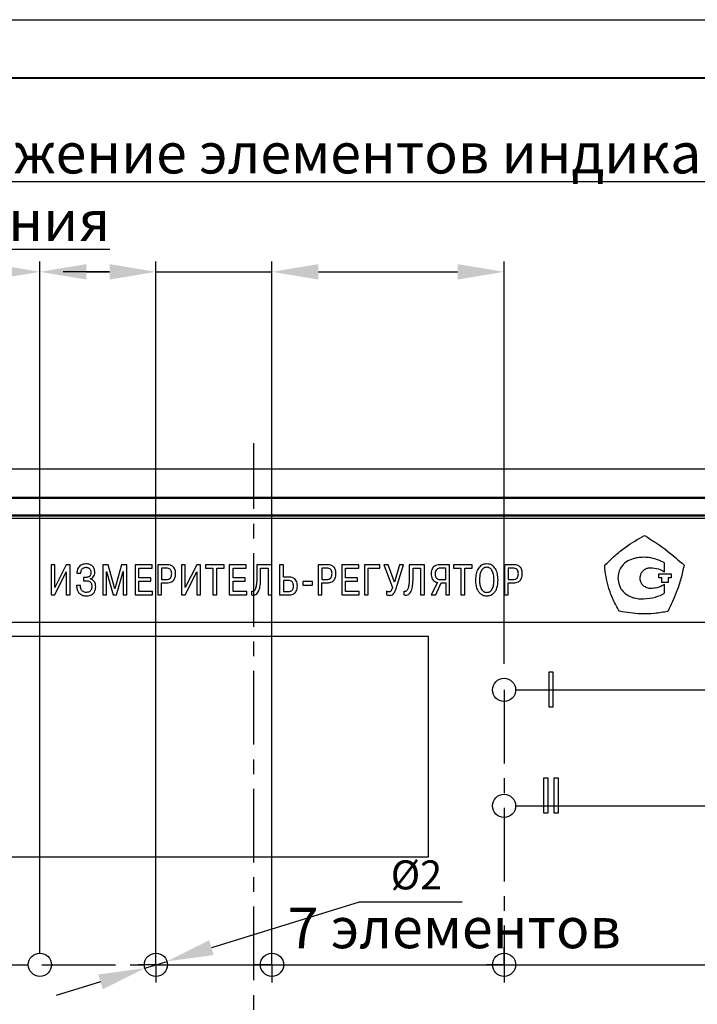
# Model space of a CAD drawing. Units: millimetres. Extents: x 2171 to 3016, y 1129 to 1426.
# Drawn here: x 2717 to 2776, y 1341 to 1426 of the extents above; entities that cross this region are included whole.
import ezdxf
from ezdxf.lldxf.tags import DXFTag

# ---------------------------------------------------------------- set-up
doc = ezdxf.new("R2010")
doc.units = ezdxf.units.MM
doc.linetypes.add('CENTER', pattern=[10.16, 6.35, -1.27, 1.27, -1.27])
for name, color, linetype, lineweight in [('main', 5, 'Continuous', 50), ('text', 7, 'Continuous', 25), ('ОСЕВЫЕ', 1, 'CENTER', 25), ('РАЗМЕРЫ', 7, 'Continuous', 25), ('ФОРМАТ', 7, 'Continuous', 25)]:
    doc.layers.add(name, color=color, linetype=linetype, lineweight=lineweight)
doc.styles.add('GOST', font='Gost.shx', dxfattribs={"width": 0.8, "oblique": 15, "height": 2.5})
tags = doc.linetypes.add('New Line1', pattern=[0.8, 0.5, -0.3]).pattern_tags.tags
tags[6:7] = [DXFTag(74, 4), DXFTag(75, 0), DXFTag(340, '0'), DXFTag(46, 1.0), DXFTag(50, 0.0), DXFTag(44, 0.0), DXFTag(45, 0.0)]
tags[4:5] = [DXFTag(74, 4), DXFTag(75, 0), DXFTag(340, '0'), DXFTag(46, 1.0), DXFTag(50, 0.0), DXFTag(44, 0.0), DXFTag(45, 0.0)]
doc.dimstyles.new('ISO-25', dxfattribs={"dimtxt": 3.5, "dimasz": 4, "dimexe": 1.25, "dimexo": 1, "dimgap": 1, "dimtad": 1, "dimtoh": 1, "dimdec": 1, "dimtxsty": 'GOST', "dimcen": 0, "dimclrd": 256, "dimclrt": 7, "dimadec": 0, "dimazin": 2, "dimtfac": 1, "dimtdec": 1, "dimtmove": 0, "dimatfit": 1, "dimfxl": 1, "dimlwd": -1, "dimarcsym": 2})
doc.dimstyles.get("Standard").update_dxf_attribs({"dimtxt": 3.5, "dimasz": 4, "dimexe": 1.25, "dimexo": 1, "dimgap": 1, "dimtad": 1, "dimdec": 1, "dimrnd": 0.5, "dimdsep": 46, "dimtxsty": 'GOST', "dimcen": 0, "dimclrd": 256, "dimclre": 256, "dimclrt": 7, "dimadec": 0, "dimazin": 2, "dimtfac": 1, "dimtdec": 1, "dimtmove": 2, "dimatfit": 1, "dimfxl": 1, "dimtolj": 1, "dimtzin": 0, "dimlwd": -1, "dimlwe": -1, "dimarcsym": 2})

# ---------------------------------------------------------------- blocks, each defined once
blk = doc.blocks.new('*D26')
at = {"layer": 'Defpoints', "color": 0, "transparency": 16777216}
for p in [(2709.23, 1403.99), (2709.23, 1343.992), (2719.23, 1344.242)]:
    blk.add_point(p, dxfattribs=at)
at = {"layer": 'РАЗМЕРЫ', "transparency": 16777216}
for p, q in [((2709.23, 1344.992), (2709.23, 1405.24)), ((2719.23, 1345.242), (2719.23, 1405.24)), ((2715.23, 1403.99), (2713.23, 1403.99))]:
    blk.add_line(p, q, dxfattribs=at)
for points in [[(2713.23, 1404.657), (2713.23, 1403.323), (2709.23, 1403.99)], [(2715.23, 1403.323), (2715.23, 1404.657), (2719.23, 1403.99)]]:
    blk.add_solid(points, dxfattribs=at)
at = {"layer": 'РАЗМЕРЫ', "color": 7, "transparency": 16777216, "insert": (2714.23, 1406.24), "char_height": 2.5, "attachment_point": 5, "style": 'GOST'}
blk.add_mtext('\\A1;10', dxfattribs=at)
blk = doc.blocks.new('*D27')
at = {"layer": 'Defpoints', "color": 0, "transparency": 16777216}
for p in [(2729.23, 1403.99), (2719.23, 1345.492), (2729.23, 1345.492)]:
    blk.add_point(p, dxfattribs=at)
at = {"layer": 'РАЗМЕРЫ', "transparency": 16777216}
for p, q in [((2719.23, 1346.492), (2719.23, 1405.24)), ((2729.23, 1346.492), (2729.23, 1405.24)), ((2723.23, 1403.99), (2725.23, 1403.99))]:
    blk.add_line(p, q, dxfattribs=at)
for points in [[(2723.23, 1404.657), (2723.23, 1403.323), (2719.23, 1403.99)], [(2725.23, 1403.323), (2725.23, 1404.657), (2729.23, 1403.99)]]:
    blk.add_solid(points, dxfattribs=at)
at = {"layer": 'РАЗМЕРЫ', "color": 7, "transparency": 16777216, "insert": (2724.23, 1406.24), "char_height": 2.5, "attachment_point": 5, "style": 'GOST'}
blk.add_mtext('\\A1;10', dxfattribs=at)
blk = doc.blocks.new('*D28')
at = {"layer": 'Defpoints', "color": 0}
for p in [(2759.23, 1403.99), (2759.23, 1369.192), (2739.229, 1344.242)]:
    blk.add_point(p, dxfattribs=at)
at = {"layer": 'РАЗМЕРЫ'}
for p, q in [((2739.229, 1345.242), (2739.229, 1405.24)), ((2759.23, 1370.192), (2759.23, 1405.24)), ((2743.229, 1403.99), (2755.23, 1403.99))]:
    blk.add_line(p, q, dxfattribs=at)
for points in [[(2743.229, 1404.657), (2743.229, 1403.323), (2739.229, 1403.99)], [(2755.23, 1403.323), (2755.23, 1404.657), (2759.23, 1403.99)]]:
    blk.add_solid(points, dxfattribs=at)
at = {"layer": 'РАЗМЕРЫ', "color": 7, "insert": (2749.229, 1406.337), "char_height": 2.5, "attachment_point": 5, "style": 'GOST'}
blk.add_mtext('\\A1;20', dxfattribs=at)
blk = doc.blocks.new('*D29')
at = {"layer": 'Defpoints', "color": 0}
for p in [(2728.273, 1343.947), (2730.187, 1344.537)]:
    blk.add_point(p, dxfattribs=at)
at = {"layer": 'РАЗМЕРЫ'}
for p, q in [((2746.745, 1349.645), (2734.009, 1345.716)), ((2755.608, 1349.645), (2746.745, 1349.645)), ((2728.273, 1343.947), (2730.187, 1344.537)), ((2724.451, 1342.767), (2720.629, 1341.588))]:
    blk.add_line(p, q, dxfattribs=at)
for points in [[(2733.813, 1346.353), (2734.206, 1345.079), (2730.187, 1344.537)], [(2724.647, 1342.13), (2724.254, 1343.404), (2728.273, 1343.947)]]:
    blk.add_solid(points, dxfattribs=at)
at = {"layer": 'РАЗМЕРЫ', "color": 7, "insert": (2751.676, 1351.992), "char_height": 2.5, "attachment_point": 5, "style": 'GOST'}
blk.add_mtext('\\A1;     {\\Q0;%%c}2', dxfattribs=at)
blk = doc.blocks.new('*D34')
at = {"layer": 'Defpoints', "color": 0, "transparency": 16777216}
for p in [(2729.23, 1344.242), (2785.679, 1288.492), (2808.879, 1288.492)]:
    blk.add_point(p, dxfattribs=at)
at = {"layer": 'РАЗМЕРЫ', "transparency": 16777216}
for p, q in [((2730.23, 1344.242), (2810.129, 1344.242)), ((2808.879, 1340.242), (2808.879, 1292.492)), ((2786.679, 1288.492), (2810.129, 1288.492))]:
    blk.add_line(p, q, dxfattribs=at)
for points in [[(2809.545, 1340.242), (2808.212, 1340.242), (2808.879, 1344.242)], [(2808.212, 1292.492), (2809.545, 1292.492), (2808.879, 1288.492)]]:
    blk.add_solid(points, dxfattribs=at)
at = {"layer": 'РАЗМЕРЫ', "color": 7, "transparency": 16777216, "insert": (2806.629, 1316.367), "char_height": 2.5, "attachment_point": 5, "rotation": 90, "style": 'GOST'}
blk.add_mtext('\\A1;55.5', dxfattribs=at)
blk = doc.blocks.new('*D35')
at = {"layer": 'Defpoints', "color": 0, "transparency": 16777216}
for p in [(2759.23, 1367.942), (2808.879, 1367.942), (2729.23, 1344.242)]:
    blk.add_point(p, dxfattribs=at)
at = {"layer": 'РАЗМЕРЫ', "transparency": 16777216}
for p, q in [((2760.23, 1367.942), (2810.129, 1367.942)), ((2808.879, 1348.242), (2808.879, 1363.942)), ((2730.23, 1344.242), (2810.129, 1344.242))]:
    blk.add_line(p, q, dxfattribs=at)
for points in [[(2809.545, 1363.942), (2808.212, 1363.942), (2808.879, 1367.942)], [(2808.212, 1348.242), (2809.545, 1348.242), (2808.879, 1344.242)]]:
    blk.add_solid(points, dxfattribs=at)
at = {"layer": 'РАЗМЕРЫ', "color": 7, "transparency": 16777216, "insert": (2806.628, 1356.092), "char_height": 2.5, "attachment_point": 5, "rotation": 90, "style": 'GOST'}
blk.add_mtext('\\A1;23.5', dxfattribs=at)
blk = doc.blocks.new('*D61')
at = {"layer": 'Defpoints', "color": 0}
for p in [(2759.229, 1367.942), (2759.229, 1357.942), (2801.229, 1357.942)]:
    blk.add_point(p, dxfattribs=at)
at = {"layer": 'РАЗМЕРЫ'}
for p, q in [((2760.229, 1367.942), (2802.479, 1367.942)), ((2801.229, 1363.942), (2801.229, 1361.942)), ((2760.229, 1357.942), (2802.479, 1357.942))]:
    blk.add_line(p, q, dxfattribs=at)
for points in [[(2801.895, 1363.942), (2800.562, 1363.942), (2801.229, 1367.942)], [(2800.562, 1361.942), (2801.895, 1361.942), (2801.229, 1357.942)]]:
    blk.add_solid(points, dxfattribs=at)
at = {"layer": 'РАЗМЕРЫ', "color": 7, "insert": (2798.979, 1362.942), "char_height": 2.5, "attachment_point": 5, "rotation": 90, "style": 'GOST'}
blk.add_mtext('\\A1;10', dxfattribs=at)
blk = doc.blocks.new('*D73')
at = {"layer": 'Defpoints', "color": 0}
for p in [(2739.229, 1403.99), (2729.23, 1344.242), (2739.229, 1344.242)]:
    blk.add_point(p, dxfattribs=at)
at = {"layer": 'РАЗМЕРЫ'}
for p, q in [((2729.23, 1345.242), (2729.23, 1405.24)), ((2739.229, 1345.242), (2739.229, 1405.24)), ((2725.23, 1403.99), (2721.23, 1403.99)), ((2729.23, 1403.99), (2739.229, 1403.99)), ((2743.229, 1403.99), (2747.229, 1403.99))]:
    blk.add_line(p, q, dxfattribs=at)
for points in [[(2725.23, 1403.323), (2725.23, 1404.657), (2729.23, 1403.99)], [(2743.229, 1404.657), (2743.229, 1403.323), (2739.229, 1403.99)]]:
    blk.add_solid(points, dxfattribs=at)
at = {"layer": 'РАЗМЕРЫ', "color": 7, "insert": (2734.229, 1406.24), "char_height": 2.5, "attachment_point": 5, "style": 'GOST'}
blk.add_mtext('\\A1;10', dxfattribs=at)

msp = doc.modelspace()

# ---------------------------------------------------------------- linework, layer by layer
at = {"layer": 'main', "linetype": 'New Line1', "lineweight": 25, "ltscale": 5}
msp.add_line((2688.179, 1386.99), (2787.179, 1386.99), dxfattribs=at)
at = {"layer": 'main'}
for p, q in [((2785.679, 1384.492), (2689.679, 1384.492)), ((2784.179, 1382.992), (2691.179, 1382.992))]:
    msp.add_line(p, q, dxfattribs=at)
at = {"layer": 'text'}
for p, q in [((2720.515, 1378.727), (2720.185, 1378.727)), ((2720.185, 1378.727), (2720.185, 1376.134)), ((2720.515, 1376.764), (2720.515, 1378.727)), ((2721.504, 1378.727), (2720.515, 1376.764)), ((2721.83, 1378.727), (2721.504, 1378.727)), ((2721.83, 1376.134), (2721.83, 1378.727)), ((2724.641, 1378.727), (2724.641, 1376.134)), ((2725.1, 1378.727), (2724.641, 1378.727)), ((2725.685, 1376.664), (2725.1, 1378.727)), ((2726.27, 1378.727), (2725.685, 1376.664)), ((2726.73, 1378.727), (2726.27, 1378.727)), ((2726.73, 1376.134), (2726.73, 1378.727)), ((2727.433, 1378.727), (2727.433, 1376.134)), ((2728.9, 1378.727), (2727.433, 1378.727)), ((2728.9, 1378.434), (2728.9, 1378.727)), ((2729.385, 1378.727), (2729.385, 1376.134)), ((2730.181, 1378.727), (2729.385, 1378.727)), ((2731.755, 1378.727), (2731.425, 1378.727)), ((2731.425, 1378.727), (2731.425, 1376.134)), ((2731.755, 1376.764), (2731.755, 1378.727)), ((2732.744, 1378.727), (2731.755, 1376.764)), ((2733.07, 1378.727), (2732.744, 1378.727)), ((2733.07, 1376.134), (2733.07, 1378.727)), ((2735.111, 1378.727), (2733.506, 1378.727)), ((2733.506, 1378.727), (2733.506, 1378.434)), ((2735.111, 1378.434), (2735.111, 1378.727)), ((2735.547, 1378.727), (2735.547, 1376.134)), ((2737.014, 1378.727), (2735.547, 1378.727)), ((2737.014, 1378.434), (2737.014, 1378.727)), ((2737.918, 1378.727), (2737.918, 1377.612)), ((2739.222, 1378.727), (2737.918, 1378.727)), ((2739.222, 1376.134), (2739.222, 1378.727)), ((2739.888, 1378.727), (2739.888, 1376.134)), ((2740.218, 1378.727), (2739.888, 1378.727)), ((2740.218, 1377.671), (2740.218, 1378.727)), ((2743.206, 1378.727), (2743.206, 1376.134)), ((2744.003, 1378.727), (2743.206, 1378.727)), ((2745.247, 1378.727), (2745.247, 1376.134)), ((2746.713, 1378.727), (2745.247, 1378.727)), ((2746.713, 1378.434), (2746.713, 1378.727)), ((2747.198, 1378.727), (2747.198, 1376.134)), ((2748.517, 1378.727), (2747.198, 1378.727)), ((2748.517, 1378.434), (2748.517, 1378.727)), ((2748.857, 1378.727), (2749.606, 1376.779)), ((2749.239, 1378.727), (2748.857, 1378.727)), ((2749.776, 1377.223), (2749.239, 1378.727)), ((2750.221, 1378.727), (2749.776, 1377.223)), ((2749.891, 1376.597), (2750.561, 1378.727)), ((2750.561, 1378.727), (2750.221, 1378.727)), ((2751.057, 1378.727), (2751.057, 1377.612)), ((2752.361, 1378.727), (2751.057, 1378.727)), ((2752.361, 1376.134), (2752.361, 1378.727)), ((2754.539, 1378.727), (2753.702, 1378.727)), ((2754.539, 1376.134), (2754.539, 1378.727)), ((2754.875, 1378.727), (2754.875, 1378.434)), ((2756.48, 1378.727), (2754.875, 1378.727)), ((2756.48, 1378.434), (2756.48, 1378.727)), ((2759.264, 1378.727), (2759.264, 1376.134)), ((2760.061, 1378.727), (2759.264, 1378.727)), ((2773.049, 1378.131), (2773.049, 1378.891)), ((2720.507, 1376.134), (2721.5, 1378.112)), ((2721.5, 1378.112), (2721.5, 1376.134)), ((2722.418, 1378.008), (2722.748, 1378.008)), ((2724.97, 1378.016), (2724.959, 1378.157)), ((2724.959, 1378.157), (2724.97, 1378.157)), ((2724.97, 1378.157), (2725.548, 1376.134)), ((2724.97, 1376.134), (2724.97, 1378.016)), ((2725.822, 1376.134), (2726.4, 1378.157)), ((2726.411, 1378.157), (2726.4, 1378.016)), ((2726.4, 1378.157), (2726.411, 1378.157)), ((2726.4, 1378.016), (2726.4, 1376.134)), ((2727.763, 1377.619), (2727.763, 1378.434)), ((2727.763, 1378.434), (2728.9, 1378.434)), ((2730.129, 1378.434), (2729.714, 1378.434)), ((2729.714, 1378.434), (2729.714, 1377.46)), ((2731.748, 1376.134), (2732.74, 1378.112)), ((2732.74, 1378.112), (2732.74, 1376.134)), ((2733.506, 1378.434), (2734.144, 1378.434)), ((2734.144, 1378.434), (2734.144, 1376.134)), ((2734.473, 1378.434), (2735.111, 1378.434)), ((2734.473, 1376.134), (2734.473, 1378.434)), ((2735.877, 1378.434), (2737.014, 1378.434)), ((2735.877, 1377.619), (2735.877, 1378.434)), ((2738.247, 1378.434), (2738.892, 1378.434)), ((2738.247, 1377.538), (2738.247, 1378.434)), ((2738.892, 1378.434), (2738.892, 1376.134)), ((2743.951, 1378.434), (2743.536, 1378.434)), ((2743.536, 1378.434), (2743.536, 1377.46)), ((2745.576, 1378.434), (2746.713, 1378.434)), ((2745.576, 1377.619), (2745.576, 1378.434)), ((2747.528, 1378.434), (2748.517, 1378.434)), ((2747.528, 1376.134), (2747.528, 1378.434)), ((2751.387, 1378.434), (2752.032, 1378.434)), ((2751.387, 1377.538), (2751.387, 1378.434)), ((2752.032, 1378.434), (2752.032, 1376.134)), ((2754.209, 1378.434), (2753.724, 1378.434)), ((2754.209, 1377.456), (2754.209, 1378.434)), ((2754.875, 1378.434), (2755.513, 1378.434)), ((2755.513, 1378.434), (2755.513, 1376.134)), ((2755.842, 1378.434), (2756.48, 1378.434)), ((2755.842, 1376.134), (2755.842, 1378.434)), ((2759.594, 1378.434), (2759.594, 1377.46)), ((2760.009, 1378.434), (2759.594, 1378.434)), ((2772.56, 1377.963), (2773.633, 1377.963)), ((2772.56, 1377.595), (2772.56, 1377.963)), ((2773.633, 1377.963), (2773.633, 1377.595)), ((2722.993, 1377.645), (2722.993, 1377.353)), ((2723.222, 1377.645), (2722.993, 1377.645)), ((2722.993, 1377.353), (2723.244, 1377.353)), ((2723.57, 1377.505), (2723.57, 1377.519)), ((2728.796, 1377.619), (2727.763, 1377.619)), ((2727.763, 1377.327), (2728.796, 1377.327)), ((2727.763, 1376.427), (2727.763, 1377.327)), ((2728.796, 1377.327), (2728.796, 1377.619)), ((2729.714, 1377.46), (2730.129, 1377.46)), ((2729.714, 1376.134), (2729.714, 1377.168)), ((2729.714, 1377.168), (2730.159, 1377.168)), ((2736.911, 1377.619), (2735.877, 1377.619)), ((2735.877, 1376.427), (2735.877, 1377.327)), ((2735.877, 1377.327), (2736.911, 1377.327)), ((2736.911, 1377.327), (2736.911, 1377.619)), ((2740.718, 1377.671), (2740.218, 1377.671)), ((2740.218, 1377.379), (2740.218, 1376.427)), ((2740.651, 1377.379), (2740.218, 1377.379)), ((2742.71, 1377.282), (2741.902, 1377.282)), ((2741.902, 1377.282), (2741.902, 1376.968)), ((2742.71, 1376.968), (2742.71, 1377.282)), ((2743.536, 1377.46), (2743.951, 1377.46)), ((2743.536, 1377.168), (2743.98, 1377.168)), ((2743.536, 1376.134), (2743.536, 1377.168)), ((2746.61, 1377.619), (2745.576, 1377.619)), ((2745.576, 1377.327), (2746.61, 1377.327)), ((2745.576, 1376.427), (2745.576, 1377.327)), ((2746.61, 1377.327), (2746.61, 1377.619)), ((2753.494, 1377.201), (2752.957, 1376.134)), ((2753.342, 1376.134), (2753.824, 1377.164)), ((2753.761, 1377.456), (2754.209, 1377.456)), ((2753.824, 1377.164), (2754.209, 1377.164)), ((2754.209, 1377.164), (2754.209, 1376.134)), ((2759.594, 1377.46), (2760.009, 1377.46)), ((2759.594, 1377.168), (2760.038, 1377.168)), ((2759.594, 1376.134), (2759.594, 1377.168)), ((2772.82, 1377.595), (2772.56, 1377.595)), ((2772.82, 1377.196), (2772.82, 1377.595)), ((2773.373, 1377.196), (2772.82, 1377.196)), ((2773.049, 1376.275), (2773.049, 1377.02)), ((2773.373, 1377.595), (2773.373, 1377.196)), ((2773.633, 1377.595), (2773.373, 1377.595)), ((2722.715, 1376.93), (2722.385, 1376.93)), ((2728.933, 1376.427), (2727.763, 1376.427)), ((2728.933, 1376.134), (2728.933, 1376.427)), ((2737.048, 1376.427), (2735.877, 1376.427)), ((2737.048, 1376.134), (2737.048, 1376.427)), ((2737.454, 1376.449), (2737.454, 1376.138)), ((2740.218, 1376.427), (2740.677, 1376.427)), ((2741.902, 1376.968), (2742.71, 1376.968)), ((2746.747, 1376.427), (2745.576, 1376.427)), ((2746.747, 1376.134), (2746.747, 1376.427)), ((2749.106, 1376.46), (2749.106, 1376.145)), ((2750.594, 1376.449), (2750.594, 1376.138)), ((2720.185, 1376.134), (2720.507, 1376.134)), ((2721.5, 1376.134), (2721.83, 1376.134)), ((2724.641, 1376.134), (2724.97, 1376.134)), ((2725.548, 1376.134), (2725.822, 1376.134)), ((2726.4, 1376.134), (2726.73, 1376.134)), ((2727.433, 1376.134), (2728.933, 1376.134)), ((2729.385, 1376.134), (2729.714, 1376.134)), ((2731.425, 1376.134), (2731.748, 1376.134)), ((2732.74, 1376.134), (2733.07, 1376.134)), ((2734.144, 1376.134), (2734.473, 1376.134)), ((2735.547, 1376.134), (2737.048, 1376.134)), ((2738.892, 1376.134), (2739.222, 1376.134)), ((2739.888, 1376.134), (2740.718, 1376.134)), ((2743.206, 1376.134), (2743.536, 1376.134)), ((2745.247, 1376.134), (2746.747, 1376.134)), ((2747.198, 1376.134), (2747.528, 1376.134)), ((2752.032, 1376.134), (2752.361, 1376.134)), ((2752.957, 1376.134), (2753.342, 1376.134)), ((2754.209, 1376.134), (2754.539, 1376.134)), ((2755.513, 1376.134), (2755.842, 1376.134)), ((2759.264, 1376.134), (2759.594, 1376.134)), ((2777.179, 1373.742), (2698.179, 1373.742)), ((2763.088, 1369.465), (2763.088, 1366.495)), ((2763.466, 1369.465), (2763.088, 1369.465)), ((2763.466, 1366.495), (2763.466, 1369.465)), ((2763.088, 1366.495), (2763.466, 1366.495)), ((2763.021, 1360.321), (2762.642, 1360.321)), ((2762.642, 1360.321), (2762.642, 1357.338)), ((2763.021, 1357.338), (2763.021, 1360.321)), ((2763.912, 1360.321), (2763.533, 1360.321)), ((2763.533, 1360.321), (2763.533, 1357.338)), ((2763.912, 1357.338), (2763.912, 1360.321)), ((2762.642, 1357.338), (2763.021, 1357.338)), ((2763.533, 1357.338), (2763.912, 1357.338))]:
    msp.add_line(p, q, dxfattribs=at)
for centre in [(2759.229, 1367.942), (2759.229, 1357.942), (2719.229, 1344.242), (2729.229, 1344.242), (2739.229, 1344.242), (2759.229, 1344.242)]:
    msp.add_circle(centre, 1, dxfattribs=at)
msp.add_open_spline([(2691.429, 1382.742), (2691.429, 1382.742), (2783.929, 1382.742), (2783.929, 1382.742)], degree=3, dxfattribs=at)
msp.add_open_spline([(2691.429, 1382.742), (2691.429, 1382.742), (2783.929, 1382.742), (2783.929, 1382.742)], degree=3, dxfattribs=at)
msp.add_open_spline([(2691.429, 1382.742), (2691.429, 1382.742), (2783.929, 1382.742), (2783.929, 1382.742)], degree=3, dxfattribs=at)
msp.add_open_spline([(2691.429, 1382.742), (2691.429, 1382.742), (2783.929, 1382.742), (2783.929, 1382.742)], degree=3, dxfattribs=at)
for points, knots in [([(2767.903, 1378.672), (2768.188, 1378.955), (2768.759, 1379.521), (2769.884, 1380.422), (2770.78, 1380.947), (2771.327, 1381.268)], [0, 0, 0, 0, 0.279174, 0.55887, 1, 1, 1, 1]), ([(2771.327, 1381.268), (2772.005, 1380.836), (2773.209, 1380.068), (2774.275, 1379.12), (2774.741, 1378.705)], [0, 0, 0, 0, 0.562705, 1, 1, 1, 1]), ([(2723.222, 1378.805), (2723.131, 1378.8), (2722.966, 1378.791), (2722.753, 1378.703), (2722.603, 1378.576), (2722.493, 1378.406), (2722.431, 1378.212), (2722.422, 1378.07), (2722.418, 1378.008)], [0, 0, 0, 0, 0.212956, 0.384277, 0.531574, 0.666092, 0.855835, 1, 1, 1, 1]), ([(2723.959, 1378.079), (2723.951, 1378.186), (2723.935, 1378.393), (2723.765, 1378.645), (2723.51, 1378.786), (2723.324, 1378.798), (2723.222, 1378.805)], [0, 0, 0, 0, 0.27332, 0.526843, 0.740688, 1, 1, 1, 1]), ([(2730.918, 1377.982), (2730.916, 1378.052), (2730.911, 1378.179), (2730.863, 1378.349), (2730.792, 1378.482), (2730.7, 1378.58), (2730.565, 1378.667), (2730.388, 1378.72), (2730.247, 1378.725), (2730.181, 1378.727)], [0, 0, 0, 0, 0.173437, 0.316442, 0.438063, 0.546556, 0.648029, 0.83548, 1, 1, 1, 1]), ([(2744.74, 1377.982), (2744.737, 1378.052), (2744.732, 1378.179), (2744.685, 1378.349), (2744.613, 1378.482), (2744.521, 1378.58), (2744.387, 1378.667), (2744.209, 1378.72), (2744.068, 1378.725), (2744.003, 1378.727)], [0, 0, 0, 0, 0.173437, 0.316442, 0.438063, 0.546556, 0.648029, 0.835483, 1, 1, 1, 1]), ([(2753.702, 1378.727), (2753.609, 1378.722), (2753.417, 1378.712), (2753.181, 1378.592), (2753.04, 1378.407), (2752.965, 1378.199), (2752.958, 1378.041), (2752.954, 1377.953)], [0, 0, 0, 0, 0.224745, 0.469908, 0.614246, 0.78516, 1, 1, 1, 1]), ([(2757.739, 1378.805), (2757.658, 1378.8), (2757.504, 1378.79), (2757.226, 1378.676), (2756.959, 1378.395), (2756.794, 1377.94), (2756.777, 1377.607), (2756.768, 1377.431)], [0, 0, 0, 0, 0.128103, 0.244373, 0.470319, 0.720197, 1, 1, 1, 1]), ([(2758.709, 1377.431), (2758.7, 1377.607), (2758.683, 1377.94), (2758.518, 1378.395), (2758.251, 1378.676), (2757.973, 1378.79), (2757.819, 1378.8), (2757.739, 1378.805)], [0, 0, 0, 0, 0.279803, 0.529682, 0.755628, 0.871897, 1, 1, 1, 1]), ([(2760.798, 1377.982), (2760.795, 1378.052), (2760.79, 1378.179), (2760.743, 1378.349), (2760.671, 1378.482), (2760.579, 1378.58), (2760.445, 1378.667), (2760.268, 1378.72), (2760.127, 1378.725), (2760.061, 1378.727)], [0, 0, 0, 0, 0.173437, 0.316441, 0.438063, 0.546555, 0.648029, 0.835482, 1, 1, 1, 1]), ([(2770.357, 1379.256), (2770.152, 1379.18), (2769.748, 1379.031), (2769.335, 1378.584), (2769.092, 1378.089), (2769.063, 1377.753), (2769.049, 1377.583)], [0, 0, 0, 0, 0.284566, 0.559902, 0.77695, 1, 1, 1, 1]), ([(2771.254, 1379.378), (2771.084, 1379.37), (2770.781, 1379.357), (2770.486, 1379.287), (2770.357, 1379.256)], [0, 0, 0, 0, 0.561964, 1, 1, 1, 1]), ([(2773.049, 1378.891), (2772.729, 1379.046), (2772.16, 1379.323), (2771.53, 1379.361), (2771.254, 1379.378)], [0, 0, 0, 0, 0.56157, 1, 1, 1, 1]), ([(2722.748, 1378.008), (2722.753, 1378.064), (2722.763, 1378.163), (2722.807, 1378.293), (2722.869, 1378.389), (2722.956, 1378.463), (2723.07, 1378.507), (2723.158, 1378.51), (2723.2, 1378.512)], [0, 0, 0, 0, 0.217707, 0.390967, 0.53319, 0.657017, 0.834593, 1, 1, 1, 1]), ([(2723.2, 1378.512), (2723.221, 1378.512), (2723.272, 1378.511), (2723.356, 1378.496), (2723.443, 1378.459), (2723.519, 1378.398), (2723.577, 1378.313), (2723.616, 1378.196), (2723.62, 1378.106), (2723.622, 1378.057)], [0, 0, 0, 0, 0.0896075, 0.214718, 0.3611703, 0.4835457, 0.6225462, 0.7897694, 1, 1, 1, 1]), ([(2723.622, 1378.057), (2723.62, 1378.012), (2723.617, 1377.933), (2723.581, 1377.828), (2723.528, 1377.752), (2723.458, 1377.696), (2723.376, 1377.662), (2723.295, 1377.647), (2723.244, 1377.646), (2723.222, 1377.645)], [0, 0, 0, 0, 0.201677, 0.363404, 0.49939, 0.620801, 0.768949, 0.899643, 1, 1, 1, 1]), ([(2723.57, 1377.519), (2723.625, 1377.539), (2723.738, 1377.579), (2723.867, 1377.709), (2723.947, 1377.883), (2723.955, 1378.009), (2723.959, 1378.079)], [0, 0, 0, 0, 0.232334, 0.487515, 0.718769, 1, 1, 1, 1]), ([(2730.585, 1377.975), (2730.583, 1378.029), (2730.579, 1378.127), (2730.533, 1378.259), (2730.443, 1378.364), (2730.301, 1378.427), (2730.19, 1378.432), (2730.129, 1378.434)], [0, 0, 0, 0, 0.2160531, 0.3943255, 0.5546121, 0.7546812, 1, 1, 1, 1]), ([(2730.129, 1377.46), (2730.186, 1377.463), (2730.29, 1377.468), (2730.427, 1377.53), (2730.524, 1377.638), (2730.578, 1377.793), (2730.583, 1377.911), (2730.585, 1377.975)], [0, 0, 0, 0, 0.216022, 0.391364, 0.5528, 0.757997, 1, 1, 1, 1]), ([(2730.159, 1377.168), (2730.24, 1377.171), (2730.386, 1377.179), (2730.578, 1377.248), (2730.719, 1377.351), (2730.841, 1377.514), (2730.91, 1377.733), (2730.916, 1377.905), (2730.918, 1377.982)], [0, 0, 0, 0, 0.1894162, 0.3428292, 0.4742714, 0.5946166, 0.8173518, 1, 1, 1, 1]), ([(2744.406, 1377.975), (2744.404, 1378.029), (2744.4, 1378.127), (2744.354, 1378.259), (2744.265, 1378.364), (2744.123, 1378.427), (2744.012, 1378.432), (2743.951, 1378.434)], [0, 0, 0, 0, 0.2160531, 0.3943255, 0.5546121, 0.7546812, 1, 1, 1, 1]), ([(2743.951, 1377.46), (2744.008, 1377.463), (2744.111, 1377.468), (2744.248, 1377.53), (2744.346, 1377.638), (2744.399, 1377.793), (2744.404, 1377.911), (2744.406, 1377.975)], [0, 0, 0, 0, 0.216022, 0.391365, 0.552798, 0.757997, 1, 1, 1, 1]), ([(2743.98, 1377.168), (2744.061, 1377.171), (2744.207, 1377.179), (2744.4, 1377.248), (2744.54, 1377.351), (2744.662, 1377.514), (2744.732, 1377.733), (2744.737, 1377.905), (2744.74, 1377.982)], [0, 0, 0, 0, 0.1894162, 0.3428292, 0.4742714, 0.5946166, 0.8173518, 1, 1, 1, 1]), ([(2752.954, 1377.953), (2752.958, 1377.872), (2752.965, 1377.724), (2753.036, 1377.524), (2753.149, 1377.365), (2753.305, 1377.247), (2753.432, 1377.216), (2753.494, 1377.201)], [0, 0, 0, 0, 0.2373864, 0.4388292, 0.6166871, 0.8106439, 1, 1, 1, 1]), ([(2753.724, 1378.434), (2753.672, 1378.431), (2753.575, 1378.424), (2753.448, 1378.357), (2753.355, 1378.252), (2753.297, 1378.111), (2753.29, 1378.004), (2753.287, 1377.949)], [0, 0, 0, 0, 0.211211, 0.393043, 0.565644, 0.775372, 1, 1, 1, 1]), ([(2753.287, 1377.949), (2753.289, 1377.901), (2753.292, 1377.813), (2753.327, 1377.693), (2753.382, 1377.6), (2753.47, 1377.52), (2753.601, 1377.465), (2753.706, 1377.459), (2753.761, 1377.456)], [0, 0, 0, 0, 0.1845378, 0.3384612, 0.4720075, 0.5957751, 0.7902114, 1, 1, 1, 1]), ([(2757.739, 1378.512), (2757.68, 1378.507), (2757.568, 1378.498), (2757.421, 1378.413), (2757.31, 1378.29), (2757.2, 1378.085), (2757.126, 1377.792), (2757.117, 1377.551), (2757.113, 1377.431)], [0, 0, 0, 0, 0.1259307, 0.2407467, 0.3563239, 0.4784254, 0.7402816, 1, 1, 1, 1]), ([(2758.365, 1377.431), (2758.36, 1377.551), (2758.351, 1377.792), (2758.277, 1378.085), (2758.167, 1378.29), (2758.056, 1378.413), (2757.909, 1378.498), (2757.797, 1378.507), (2757.739, 1378.512)], [0, 0, 0, 0, 0.259719, 0.521575, 0.643677, 0.759254, 0.87407, 1, 1, 1, 1]), ([(2760.464, 1377.975), (2760.462, 1378.029), (2760.458, 1378.127), (2760.412, 1378.259), (2760.323, 1378.364), (2760.181, 1378.427), (2760.07, 1378.432), (2760.009, 1378.434)], [0, 0, 0, 0, 0.216053, 0.394327, 0.554614, 0.754683, 1, 1, 1, 1]), ([(2760.009, 1377.46), (2760.066, 1377.463), (2760.169, 1377.468), (2760.306, 1377.53), (2760.404, 1377.638), (2760.458, 1377.793), (2760.462, 1377.911), (2760.464, 1377.975)], [0, 0, 0, 0, 0.2160199, 0.3913647, 0.5527978, 0.7579969, 1, 1, 1, 1]), ([(2760.038, 1377.168), (2760.119, 1377.171), (2760.265, 1377.179), (2760.458, 1377.248), (2760.598, 1377.351), (2760.721, 1377.514), (2760.79, 1377.733), (2760.795, 1377.905), (2760.798, 1377.982)], [0, 0, 0, 0, 0.189416, 0.34283, 0.474272, 0.594617, 0.817352, 1, 1, 1, 1]), ([(2769.174, 1374.719), (2768.985, 1375.052), (2768.605, 1375.72), (2768.23, 1376.734), (2768.001, 1377.726), (2767.936, 1378.353), (2767.903, 1378.672)], [0, 0, 0, 0, 0.273537, 0.548777, 0.770797, 1, 1, 1, 1]), ([(2770.95, 1377.583), (2770.968, 1377.716), (2771.004, 1377.978), (2771.245, 1378.268), (2771.536, 1378.447), (2771.743, 1378.469), (2771.848, 1378.48)], [0, 0, 0, 0, 0.2819982, 0.5584638, 0.7767812, 1, 1, 1, 1]), ([(2771.848, 1378.48), (2772.085, 1378.461), (2772.51, 1378.425), (2772.884, 1378.221), (2773.049, 1378.131)], [0, 0, 0, 0, 0.557678, 1, 1, 1, 1]), ([(2774.741, 1378.705), (2774.657, 1378.317), (2774.489, 1377.542), (2774.056, 1376.188), (2773.608, 1375.269), (2773.334, 1374.707)], [0, 0, 0, 0, 0.279681, 0.559541, 1, 1, 1, 1]), ([(2723.244, 1377.353), (2723.294, 1377.35), (2723.384, 1377.346), (2723.502, 1377.303), (2723.588, 1377.237), (2723.684, 1377.099), (2723.693, 1376.965), (2723.7, 1376.864)], [0, 0, 0, 0, 0.19422, 0.351574, 0.487516, 0.614781, 1, 1, 1, 1]), ([(2724.037, 1376.83), (2724.033, 1376.905), (2724.027, 1377.041), (2723.962, 1377.221), (2723.86, 1377.359), (2723.727, 1377.457), (2723.621, 1377.489), (2723.57, 1377.505)], [0, 0, 0, 0, 0.251285, 0.455922, 0.631849, 0.820827, 1, 1, 1, 1]), ([(2737.918, 1377.612), (2737.914, 1377.43), (2737.908, 1377.127), (2737.848, 1376.784), (2737.776, 1376.603), (2737.722, 1376.517), (2737.664, 1376.462), (2737.598, 1376.43), (2737.524, 1376.425), (2737.477, 1376.441), (2737.454, 1376.449)], [0, 0, 0, 0, 0.385254, 0.639027, 0.727306, 0.79594, 0.85012, 0.89524, 0.948892, 1, 1, 1, 1]), ([(2737.454, 1376.138), (2737.527, 1376.127), (2737.663, 1376.106), (2737.857, 1376.169), (2738.001, 1376.301), (2738.145, 1376.561), (2738.234, 1376.985), (2738.243, 1377.343), (2738.247, 1377.538)], [0, 0, 0, 0, 0.1175301, 0.2169985, 0.3154307, 0.4246021, 0.687824, 1, 1, 1, 1]), ([(2741.084, 1376.905), (2741.082, 1376.957), (2741.077, 1377.054), (2741.029, 1377.185), (2740.944, 1377.293), (2740.812, 1377.367), (2740.707, 1377.375), (2740.651, 1377.379)], [0, 0, 0, 0, 0.213598, 0.399027, 0.568648, 0.770278, 1, 1, 1, 1]), ([(2741.418, 1376.893), (2741.413, 1376.979), (2741.405, 1377.138), (2741.325, 1377.354), (2741.187, 1377.53), (2740.976, 1377.652), (2740.807, 1377.665), (2740.718, 1377.671)], [0, 0, 0, 0, 0.215812, 0.403314, 0.574438, 0.775489, 1, 1, 1, 1]), ([(2751.057, 1377.612), (2751.054, 1377.43), (2751.048, 1377.127), (2750.988, 1376.784), (2750.916, 1376.603), (2750.862, 1376.517), (2750.804, 1376.462), (2750.737, 1376.43), (2750.664, 1376.425), (2750.617, 1376.441), (2750.594, 1376.449)], [0, 0, 0, 0, 0.385254, 0.639028, 0.727308, 0.79594, 0.850122, 0.89524, 0.948892, 1, 1, 1, 1]), ([(2750.594, 1376.138), (2750.667, 1376.127), (2750.802, 1376.106), (2750.996, 1376.169), (2751.141, 1376.301), (2751.285, 1376.561), (2751.374, 1376.985), (2751.382, 1377.343), (2751.387, 1377.538)], [0, 0, 0, 0, 0.11753, 0.216999, 0.315429, 0.424602, 0.687824, 1, 1, 1, 1]), ([(2756.768, 1377.431), (2756.775, 1377.265), (2756.786, 1376.974), (2756.902, 1376.599), (2757.068, 1376.339), (2757.262, 1376.177), (2757.453, 1376.093), (2757.612, 1376.06), (2757.703, 1376.057), (2757.739, 1376.056)], [0, 0, 0, 0, 0.261448, 0.460459, 0.61612, 0.743639, 0.855341, 0.94366, 1, 1, 1, 1]), ([(2757.113, 1377.431), (2757.117, 1377.316), (2757.125, 1377.08), (2757.194, 1376.791), (2757.3, 1376.581), (2757.411, 1376.454), (2757.561, 1376.364), (2757.678, 1376.354), (2757.739, 1376.349)], [0, 0, 0, 0, 0.24694, 0.508861, 0.633199, 0.751501, 0.869494, 1, 1, 1, 1]), ([(2757.739, 1376.056), (2757.772, 1376.057), (2757.857, 1376.059), (2758.007, 1376.089), (2758.19, 1376.163), (2758.387, 1376.314), (2758.564, 1376.571), (2758.689, 1376.957), (2758.702, 1377.259), (2758.709, 1377.431)], [0, 0, 0, 0, 0.053006, 0.135607, 0.239947, 0.364292, 0.523172, 0.727827, 1, 1, 1, 1]), ([(2757.739, 1376.349), (2757.799, 1376.354), (2757.916, 1376.364), (2758.066, 1376.454), (2758.177, 1376.581), (2758.283, 1376.791), (2758.352, 1377.08), (2758.36, 1377.316), (2758.365, 1377.431)], [0, 0, 0, 0, 0.130505, 0.248498, 0.3668, 0.491139, 0.753059, 1, 1, 1, 1]), ([(2769.049, 1377.583), (2769.072, 1377.368), (2769.118, 1376.941), (2769.451, 1376.432), (2769.873, 1376.071), (2770.194, 1375.954), (2770.357, 1375.895)], [0, 0, 0, 0, 0.281069, 0.555687, 0.774183, 1, 1, 1, 1]), ([(2771.848, 1376.686), (2771.715, 1376.703), (2771.454, 1376.737), (2771.162, 1376.975), (2770.983, 1377.268), (2770.961, 1377.477), (2770.95, 1377.583)], [0, 0, 0, 0, 0.280961, 0.555153, 0.773054, 1, 1, 1, 1]), ([(2773.049, 1377.02), (2772.836, 1376.915), (2772.456, 1376.726), (2772.034, 1376.698), (2771.848, 1376.686)], [0, 0, 0, 0, 0.558972, 1, 1, 1, 1]), ([(2722.385, 1376.93), (2722.396, 1376.827), (2722.415, 1376.638), (2722.518, 1376.387), (2722.692, 1376.193), (2722.95, 1376.072), (2723.151, 1376.061), (2723.259, 1376.056)], [0, 0, 0, 0, 0.221837, 0.406405, 0.571429, 0.769614, 1, 1, 1, 1]), ([(2723.241, 1376.349), (2723.186, 1376.352), (2723.087, 1376.357), (2722.954, 1376.41), (2722.856, 1376.489), (2722.776, 1376.605), (2722.725, 1376.755), (2722.718, 1376.873), (2722.715, 1376.93)], [0, 0, 0, 0, 0.182919, 0.335702, 0.472259, 0.602893, 0.805515, 1, 1, 1, 1]), ([(2723.7, 1376.864), (2723.697, 1376.81), (2723.692, 1376.707), (2723.643, 1376.567), (2723.556, 1376.448), (2723.416, 1376.362), (2723.302, 1376.354), (2723.241, 1376.349)], [0, 0, 0, 0, 0.2076478, 0.3927924, 0.5641425, 0.7674786, 1, 1, 1, 1]), ([(2723.259, 1376.056), (2723.338, 1376.06), (2723.484, 1376.067), (2723.677, 1376.134), (2723.824, 1376.237), (2723.944, 1376.388), (2724.024, 1376.592), (2724.033, 1376.752), (2724.037, 1376.83)], [0, 0, 0, 0, 0.190384, 0.348441, 0.4866, 0.61519, 0.810752, 1, 1, 1, 1]), ([(2740.677, 1376.427), (2740.702, 1376.428), (2740.76, 1376.43), (2740.856, 1376.455), (2740.943, 1376.508), (2741.008, 1376.582), (2741.051, 1376.667), (2741.08, 1376.777), (2741.083, 1376.859), (2741.084, 1376.905)], [0, 0, 0, 0, 0.104517, 0.246062, 0.412304, 0.524842, 0.654633, 0.809933, 1, 1, 1, 1]), ([(2740.718, 1376.134), (2740.807, 1376.14), (2740.993, 1376.153), (2741.212, 1376.283), (2741.339, 1376.464), (2741.407, 1376.661), (2741.414, 1376.811), (2741.418, 1376.893)], [0, 0, 0, 0, 0.228267, 0.473384, 0.618395, 0.788982, 1, 1, 1, 1]), ([(2749.324, 1376.397), (2749.29, 1376.4), (2749.214, 1376.407), (2749.144, 1376.441), (2749.106, 1376.46)], [0, 0, 0, 0, 0.4399906, 1, 1, 1, 1]), ([(2749.606, 1376.779), (2749.592, 1376.725), (2749.568, 1376.633), (2749.52, 1376.519), (2749.466, 1376.442), (2749.397, 1376.401), (2749.348, 1376.398), (2749.324, 1376.397)], [0, 0, 0, 0, 0.323107, 0.553627, 0.716747, 0.862423, 1, 1, 1, 1]), ([(2749.361, 1376.096), (2749.417, 1376.098), (2749.532, 1376.101), (2749.691, 1376.193), (2749.812, 1376.369), (2749.862, 1376.513), (2749.891, 1376.597)], [0, 0, 0, 0, 0.207453, 0.429014, 0.663111, 1, 1, 1, 1]), ([(2771.254, 1375.789), (2771.606, 1375.816), (2772.237, 1375.864), (2772.8, 1376.149), (2773.049, 1376.275)], [0, 0, 0, 0, 0.557603, 1, 1, 1, 1]), ([(2749.106, 1376.145), (2749.152, 1376.128), (2749.234, 1376.097), (2749.322, 1376.097), (2749.361, 1376.096)], [0, 0, 0, 0, 0.55587, 1, 1, 1, 1]), ([(2770.357, 1375.895), (2770.522, 1375.86), (2770.818, 1375.797), (2771.121, 1375.791), (2771.254, 1375.789)], [0, 0, 0, 0, 0.5575253, 1, 1, 1, 1]), ([(2773.334, 1374.707), (2772.955, 1374.64), (2772.192, 1374.507), (2770.79, 1374.463), (2769.79, 1374.622), (2769.174, 1374.719)], [0, 0, 0, 0, 0.275842, 0.554178, 1, 1, 1, 1])]:
    msp.add_open_spline(points, degree=3, knots=knots, dxfattribs=at)
at = {"layer": 'ОСЕВЫЕ'}
for p, q in [((2737.679, 1281.944), (2737.679, 1389.203)), ((2759.229, 1367.942), (2759.229, 1344.242)), ((2729.23, 1344.242), (2729.23, 1345.753)), ((2739.229, 1344.242), (2739.229, 1345.753)), ((2759.229, 1344.242), (2759.229, 1345.753)), ((2709.23, 1344.247), (2729.23, 1344.247)), ((2729.23, 1344.242), (2727.712, 1344.242)), ((2729.23, 1344.242), (2730.739, 1344.242)), ((2729.23, 1344.242), (2729.23, 1342.715)), ((2739.229, 1344.242), (2737.71, 1344.242)), ((2739.229, 1344.242), (2740.737, 1344.242)), ((2739.229, 1344.242), (2739.229, 1342.715)), ((2759.229, 1344.242), (2757.71, 1344.242)), ((2759.229, 1344.242), (2760.737, 1344.242)), ((2759.229, 1344.242), (2759.229, 1342.715))]:
    msp.add_line(p, q, dxfattribs=at)
at = {"layer": 'ОСЕВЫЕ', "linetype": 'ByBlock'}
for p, q in [((2752.729, 1372.542), (2701.729, 1372.542)), ((2752.729, 1353.542), (2752.729, 1372.542)), ((2701.729, 1353.542), (2752.729, 1353.542))]:
    msp.add_line(p, q, dxfattribs=at)
at = {"layer": 'ФОРМАТ', "ltscale": 5}
msp.add_line((2595.806, 1425.729), (3015.806, 1425.729), dxfattribs=at)
at = {"layer": 'ФОРМАТ', "lineweight": 40, "ltscale": 5}
msp.add_line((2615.806, 1420.729), (3010.806, 1420.729), dxfattribs=at)

# ---------------------------------------------------------------- texts
at = {"layer": 'text', "linetype": 'ByBlock', "ltscale": 5, "insert": (2723.84, 1349.169), "char_height": 3.5, "attachment_point": 1, "style": 'GOST'}
msp.add_mtext_dynamic_manual_height_columns('\\pxqc;7 элементов', width=62.21232, gutter_width=17.5, heights=[12.981], dxfattribs=at)

# ---------------------------------------------------------------- dimensions: what is measured, and where the dimension line sits
at = {"layer": 'РАЗМЕРЫ'}
for base, p1, p2, picture, middle in [((2709.23, 1403.99), (2719.23, 1344.242), (2709.23, 1343.992), '*D26', (2714.23, 1406.24)), ((2729.23, 1403.99), (2719.23, 1345.492), (2729.23, 1345.492), '*D27', (2724.23, 1406.24)), ((2739.229, 1403.99), (2729.23, 1344.242), (2739.229, 1344.242), '*D73', (2734.229, 1406.24)), ((2759.23, 1403.99), (2739.229, 1344.242), (2759.23, 1369.192), '*D28', (2749.229, 1406.337))]:
    dim = msp.add_linear_dim(base=base, p1=p1, p2=p2, dimstyle='Standard', override={"dimlfac": 1, "dimtxsty": 'GOST', "dimsah": 1, "dimtmove": 1, "dimtolj": 1}, dxfattribs=at)
    dim.commit()
    dim.dimension.update_dxf_attribs({"geometry": picture, "text_midpoint": middle})
for base, p1, p2, picture, middle in [((2808.879, 1367.942), (2729.23, 1344.242), (2759.23, 1367.942), '*D35', (2806.628, 1356.092)), ((2801.229, 1357.942), (2759.229, 1367.942), (2759.229, 1357.942), '*D61', (2798.979, 1362.942)), ((2808.878519307, 1288.491768643), (2729.230133325, 1344.241768643), (2785.678519307, 1288.491768643), '*D34', (2806.628519307, 1316.366768643))]:
    dim = msp.add_linear_dim(base=base, p1=p1, p2=p2, angle=90, dimstyle='Standard', override={"dimlfac": 1, "dimtxsty": 'GOST', "dimsah": 1, "dimtmove": 1, "dimtolj": 1}, dxfattribs=at)
    dim.commit()
    dim.dimension.update_dxf_attribs({"geometry": picture, "text_midpoint": middle})
dim = msp.add_diameter_dim_2p(p1=(2728.273, 1343.947), p2=(2730.187, 1344.537), text='     {\\Q0;%%c}2', dimstyle='ISO-25', override={"dimlfac": 1, "dimtxsty": 'GOST', "dimsah": 1, "dimse1": 1, "dimse2": 1, "dimtmove": 1, "dimtolj": 1}, dxfattribs=at)
dim.commit()
dim.dimension.update_dxf_attribs({"geometry": '*D29', "text_midpoint": (2746.745, 1349.645), "dimtype": 163})

# ---------------------------------------------------------------- next in the draw order: texts
at = {"layer": 'text', "linetype": 'ByBlock', "ltscale": 5, "insert": (2697.241, 1415.97), "char_height": 3.5, "attachment_point": 1, "style": 'GOST', "bg_fill": 2}
msp.add_mtext('\\pxql;{\\LРасположение элементов индикации и управления}', dxfattribs=at)

doc.saveas('drawing.dxf')
